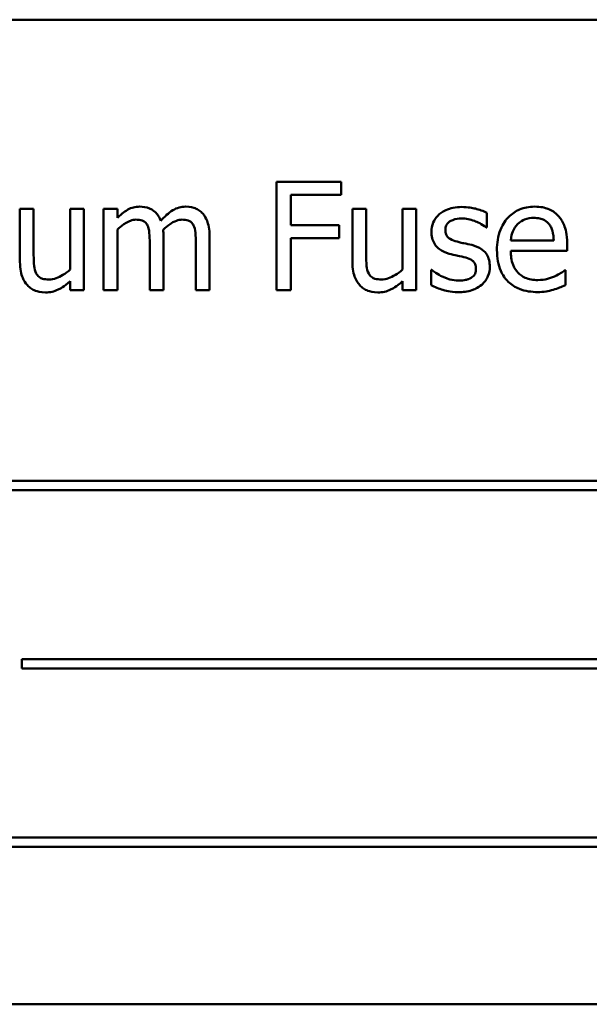
# Model space of a CAD drawing. Units: inches. Extents: x 3 to 151, y 2 to 117.
# Drawn here: x 73 to 73, y 61 to 62 of the extents above; entities that cross this region are included whole.
import ezdxf

# ---------------------------------------------------------------- set-up
doc = ezdxf.new("R2010")
doc.units = ezdxf.units.IN
doc.header["$LTSCALE"] = 7
doc.header["$MEASUREMENT"] = 0
doc.layers.add('Visible (ANSI)', color=7, linetype='Continuous', lineweight=50)

msp = doc.modelspace()

# ---------------------------------------------------------------- linework, layer by layer
at = {"layer": 'Visible (ANSI)'}
for p, q in [((74.13064, 61.8152), (72.38064, 61.8152)), ((73.06029, 61.65047), (72.9945, 61.65047)), ((72.9945, 61.65047), (72.9945, 61.54047)), ((73.06029, 61.63745), (73.06029, 61.65047)), ((73.00912, 61.60643), (73.00912, 61.63745)), ((73.00912, 61.63745), (73.06029, 61.63745)), ((72.74812, 61.62301), (72.73421, 61.62301)), ((72.73421, 61.62301), (72.73421, 61.56944)), ((72.74812, 61.57594), (72.74812, 61.62301)), ((72.79902, 61.62301), (72.78511, 61.62301)), ((72.78511, 61.62301), (72.78511, 61.56133)), ((72.79902, 61.54047), (72.79902, 61.62301)), ((72.83307, 61.62301), (72.81916, 61.62301)), ((72.81916, 61.62301), (72.81916, 61.54047)), ((72.83307, 61.61392), (72.83307, 61.62301)), ((73.08561, 61.62301), (73.0717, 61.62301)), ((73.0717, 61.62301), (73.0717, 61.56944)), ((73.08561, 61.57594), (73.08561, 61.62301)), ((73.13651, 61.62301), (73.1226, 61.62301)), ((73.1226, 61.62301), (73.1226, 61.56133)), ((73.13651, 61.54047), (73.13651, 61.62301)), ((73.20817, 61.60411), (73.20817, 61.619)), ((72.83307, 61.54047), (72.83307, 61.60215)), ((73.05815, 61.60643), (73.00912, 61.60643)), ((73.05815, 61.59342), (73.05815, 61.60643)), ((73.20746, 61.60411), (73.20817, 61.60411)), ((72.87987, 61.54047), (72.87987, 61.59484)), ((72.92667, 61.54047), (72.92667, 61.59484)), ((73.00912, 61.54047), (73.00912, 61.59342)), ((73.00912, 61.59342), (73.05815, 61.59342)), ((73.2761, 61.59092), (73.23251, 61.59092)), ((72.86596, 61.58825), (72.86596, 61.54047)), ((72.91276, 61.58825), (72.91276, 61.54047)), ((73.23251, 61.58031), (73.28965, 61.58031)), ((73.28965, 61.58031), (73.28965, 61.58789)), ((73.15228, 61.56106), (73.15157, 61.56106)), ((73.15157, 61.56106), (73.15157, 61.54546)), ((73.28813, 61.5607), (73.28733, 61.5607)), ((73.28813, 61.54555), (73.28813, 61.5607)), ((72.78511, 61.54956), (72.78511, 61.54047)), ((72.78511, 61.54047), (72.79902, 61.54047)), ((72.81916, 61.54047), (72.83307, 61.54047)), ((72.86596, 61.54047), (72.87987, 61.54047)), ((72.91276, 61.54047), (72.92667, 61.54047)), ((72.9945, 61.54047), (73.00912, 61.54047)), ((73.1226, 61.54956), (73.1226, 61.54047)), ((73.1226, 61.54047), (73.13651, 61.54047)), ((73.82405, 61.34679), (72.66611, 61.34679)), ((72.66611, 61.33725), (73.82405, 61.33725)), ((72.73626, 61.16567), (72.73626, 61.15614)), ((73.81166, 61.16567), (72.73626, 61.16567)), ((72.73626, 61.15614), (73.81166, 61.15614)), ((73.79285, 60.98456), (72.63491, 60.98456)), ((72.63491, 60.97502), (73.79285, 60.97502)), ((72.38064, 60.8152), (74.13064, 60.8152))]:
    msp.add_line(p, q, dxfattribs=at)
for points, knots in [([(72.85562, 61.62533), (72.85354, 61.62533), (72.85149, 61.62509), (72.8475, 61.62408), (72.84563, 61.62333), (72.84161, 61.62109), (72.83792, 61.61877), (72.83307, 61.61392)], [-0.1358397, -0.1358397, -0.1358397, -0.1358397, -0.093581, -0.093581, -0.0522732, -0.0522732, 0, 0, 0, 0]), ([(72.87719, 61.61107), (72.87658, 61.61265), (72.87583, 61.6142), (72.87411, 61.61696), (72.87317, 61.61818), (72.87125, 61.6201), (72.86922, 61.62198), (72.86247, 61.62477), (72.85908, 61.62533), (72.85562, 61.62533)], [-0.1373709, -0.1373709, -0.1373709, -0.1373709, -0.0946094, -0.0946094, -0.0556708, -0.0556708, -0.0263703, -0.0263703, 0, 0, 0, 0]), ([(72.90242, 61.62533), (72.90014, 61.62533), (72.89791, 61.62504), (72.89352, 61.62381), (72.89145, 61.6229), (72.88485, 61.61891), (72.88082, 61.6151), (72.87719, 61.61107)], [-0.0760541, -0.0760541, -0.0760541, -0.0760541, -0.05870892, -0.05870892, -0.04133248, -0.04133248, 0, 0, 0, 0]), ([(72.91971, 61.61829), (72.91868, 61.6195), (72.91751, 61.62058), (72.91495, 61.62241), (72.91359, 61.62313), (72.91044, 61.62432), (72.9073, 61.62533), (72.90242, 61.62533)], [-0.1018277, -0.1018277, -0.1018277, -0.1018277, -0.0690853, -0.0690853, -0.0372049, -0.0372049, 0, 0, 0, 0]), ([(73.18268, 61.62497), (73.17976, 61.62497), (73.17683, 61.62474), (73.17139, 61.62368), (73.16887, 61.62292), (73.16269, 61.62008), (73.16007, 61.6179), (73.15635, 61.61408), (73.15477, 61.61175), (73.15245, 61.60613), (73.15193, 61.60297), (73.15193, 61.59975)], [-0.09025511, -0.09025511, -0.09025511, -0.09025511, -0.07708828, -0.07708828, -0.06522811, -0.06522811, -0.04635092, -0.04635092, -0.02456856, -0.02456856, 0, 0, 0, 0]), ([(73.20817, 61.619), (73.2046, 61.62096), (73.20045, 61.62232), (73.1938, 61.62394), (73.18888, 61.62497), (73.18268, 61.62497)], [-0.1164078, -0.1164078, -0.1164078, -0.1164078, -0.047233, -0.047233, 0, 0, 0, 0]), ([(73.25658, 61.62533), (73.25389, 61.62533), (73.25122, 61.62511), (73.2461, 61.62413), (73.24369, 61.62342), (73.23715, 61.62064), (73.23348, 61.61805), (73.22767, 61.6121), (73.2244, 61.60803), (73.21938, 61.59534), (73.21843, 61.58828), (73.21843, 61.58129)], [-0.2368121, -0.2368121, -0.2368121, -0.2368121, -0.2003751, -0.2003751, -0.1660997, -0.1660997, -0.1039613, -0.1039613, -0.0532165, -0.0532165, 0, 0, 0, 0]), ([(73.28047, 61.61615), (73.27904, 61.61769), (73.27746, 61.61907), (73.27398, 61.62142), (73.27213, 61.62236), (73.26715, 61.62424), (73.26282, 61.62533), (73.25658, 61.62533)], [-0.1094427, -0.1094427, -0.1094427, -0.1094427, -0.0783983, -0.0783983, -0.0475944, -0.0475944, 0, 0, 0, 0]), ([(72.83307, 61.60215), (72.83511, 61.60408), (72.8373, 61.60587), (72.8432, 61.60987), (72.84563, 61.6108), (72.84819, 61.61173), (72.8501, 61.61214), (72.85206, 61.61214)], [-0.02456904, -0.02456904, -0.02456904, -0.02456904, -0.02074905, -0.02074905, -0.01487684, -0.01487684, 0, 0, 0, 0]), ([(72.85206, 61.61214), (72.85423, 61.61214), (72.8564, 61.61191), (72.85897, 61.611), (72.86016, 61.61049), (72.86232, 61.60857), (72.86307, 61.60752), (72.86364, 61.60634)], [-0.05211046, -0.05211046, -0.05211046, -0.05211046, -0.02196912, -0.02196912, -0.00999116, -0.00999116, 0, 0, 0, 0]), ([(72.8796, 61.60188), (72.88174, 61.60395), (72.88407, 61.60593), (72.88824, 61.60875), (72.89057, 61.61015), (72.89501, 61.61173), (72.89692, 61.61214), (72.89886, 61.61214)], [-0.06668738, -0.06668738, -0.06668738, -0.06668738, -0.0359382, -0.0359382, -0.01477227, -0.01477227, 0, 0, 0, 0]), ([(72.89886, 61.61214), (72.90103, 61.61214), (72.9032, 61.61191), (72.90577, 61.611), (72.90696, 61.61049), (72.90912, 61.60857), (72.90987, 61.60752), (72.91044, 61.60634)], [-0.05211046, -0.05211046, -0.05211046, -0.05211046, -0.02196912, -0.02196912, -0.00999116, -0.00999116, 0, 0, 0, 0]), ([(72.92667, 61.59484), (72.92667, 61.60291), (72.92542, 61.6076), (72.9231, 61.61352), (72.92166, 61.61608), (72.91971, 61.61829)], [-0.04846664, -0.04846664, -0.04846664, -0.04846664, -0.02239453, -0.02239453, 0, 0, 0, 0]), ([(73.1661, 61.60171), (73.1661, 61.60253), (73.16617, 61.60335), (73.16649, 61.60489), (73.16672, 61.60561), (73.16756, 61.6074), (73.16828, 61.60835), (73.17072, 61.61057), (73.17256, 61.61136), (73.17634, 61.61287), (73.17939, 61.61329), (73.18241, 61.61329)], [-0.04156336, -0.04156336, -0.04156336, -0.04156336, -0.03845392, -0.03845392, -0.03557057, -0.03557057, -0.03096314, -0.03096314, -0.02306721, -0.02306721, 0, 0, 0, 0]), ([(73.18241, 61.61329), (73.18696, 61.61329), (73.19135, 61.61245), (73.19869, 61.60968), (73.20295, 61.60772), (73.20746, 61.60411)], [-0.1046402, -0.1046402, -0.1046402, -0.1046402, -0.0439913, -0.0439913, 0, 0, 0, 0]), ([(73.23928, 61.60741), (73.24224, 61.61037), (73.24494, 61.61168), (73.24938, 61.61352), (73.25265, 61.61392), (73.25578, 61.61392)], [-0.03655812, -0.03655812, -0.03655812, -0.03655812, -0.02382751, -0.02382751, 0, 0, 0, 0]), ([(73.25578, 61.61392), (73.25784, 61.61392), (73.25997, 61.61375), (73.26322, 61.61302), (73.26497, 61.61251), (73.26862, 61.61042), (73.27013, 61.60911), (73.27138, 61.6075)], [-0.05908023, -0.05908023, -0.05908023, -0.05908023, -0.03198402, -0.03198402, -0.01553115, -0.01553115, 0, 0, 0, 0]), ([(73.28965, 61.58789), (73.28965, 61.59728), (73.28805, 61.60288), (73.2851, 61.61011), (73.28311, 61.61335), (73.28047, 61.61615)], [-0.05948621, -0.05948621, -0.05948621, -0.05948621, -0.02930294, -0.02930294, 0, 0, 0, 0]), ([(72.86364, 61.60634), (72.86466, 61.60445), (72.86524, 61.60184), (72.86584, 61.5953), (72.86596, 61.59177), (72.86596, 61.58825)], [-0.05002783, -0.05002783, -0.05002783, -0.05002783, -0.02685442, -0.02685442, 0, 0, 0, 0]), ([(72.87987, 61.59484), (72.87987, 61.59616), (72.87985, 61.59758), (72.87976, 61.59931), (72.87969, 61.60062), (72.8796, 61.60188)], [-0.04063829, -0.04063829, -0.04063829, -0.04063829, -0.00964737, -0.00964737, 0, 0, 0, 0]), ([(72.91044, 61.60634), (72.91145, 61.60445), (72.91204, 61.60184), (72.91264, 61.5953), (72.91276, 61.59177), (72.91276, 61.58825)], [-0.05002783, -0.05002783, -0.05002783, -0.05002783, -0.02685442, -0.02685442, 0, 0, 0, 0]), ([(73.17796, 61.58976), (73.17541, 61.59042), (73.17289, 61.59129), (73.17021, 61.59287), (73.16927, 61.59349), (73.16776, 61.5951), (73.16722, 61.596), (73.16629, 61.59848), (73.1661, 61.60012), (73.1661, 61.60171)], [-0.05487995, -0.05487995, -0.05487995, -0.05487995, -0.02887104, -0.02887104, -0.02015255, -0.02015255, -0.01207483, -0.01207483, 0, 0, 0, 0]), ([(73.23251, 61.59092), (73.23287, 61.59514), (73.23372, 61.59808), (73.23566, 61.60287), (73.23727, 61.60528), (73.23928, 61.60741)], [-0.03937759, -0.03937759, -0.03937759, -0.03937759, -0.02237561, -0.02237561, 0, 0, 0, 0]), ([(73.27138, 61.6075), (73.27215, 61.60655), (73.27279, 61.6055), (73.27404, 61.60298), (73.27448, 61.60163), (73.27564, 61.59754), (73.276, 61.59413), (73.2761, 61.59092)], [-0.03832786, -0.03832786, -0.03832786, -0.03832786, -0.03229059, -0.03229059, -0.02446936, -0.02446936, 0, 0, 0, 0]), ([(73.15193, 61.59975), (73.15193, 61.59761), (73.15215, 61.59547), (73.15316, 61.59146), (73.15389, 61.58962), (73.15653, 61.5851), (73.15846, 61.58333), (73.16293, 61.57997), (73.16643, 61.57848), (73.16993, 61.57746)], [-0.06132312, -0.06132312, -0.06132312, -0.06132312, -0.05159984, -0.05159984, -0.04250665, -0.04250665, -0.02780165, -0.02780165, 0, 0, 0, 0]), ([(73.19284, 61.58637), (73.19018, 61.587), (73.18749, 61.5876), (73.18395, 61.58834), (73.18106, 61.58894), (73.17796, 61.58976)], [-0.09996484, -0.09996484, -0.09996484, -0.09996484, -0.02444008, -0.02444008, 0, 0, 0, 0]), ([(73.21121, 61.56427), (73.21121, 61.56657), (73.21099, 61.56889), (73.20994, 61.57309), (73.20919, 61.57497), (73.20739, 61.57782), (73.2059, 61.57989), (73.20002, 61.58406), (73.19644, 61.58546), (73.19284, 61.58637)], [-0.1403064, -0.1403064, -0.1403064, -0.1403064, -0.0949287, -0.0949287, -0.0548935, -0.0548935, -0.0282867, -0.0282867, 0, 0, 0, 0]), ([(73.21843, 61.58129), (73.21843, 61.57746), (73.21871, 61.57359), (73.22003, 61.56646), (73.22098, 61.56316), (73.22418, 61.55591), (73.22666, 61.55224), (73.23322, 61.54587), (73.23708, 61.54345), (73.24726, 61.53944), (73.25366, 61.53859), (73.25997, 61.53859)], [-0.1728436, -0.1728436, -0.1728436, -0.1728436, -0.143664, -0.143664, -0.1176773, -0.1176773, -0.0833472, -0.0833472, -0.0480538, -0.0480538, 0, 0, 0, 0]), ([(73.25979, 61.55072), (73.25753, 61.55072), (73.25526, 61.55089), (73.25102, 61.5517), (73.24905, 61.55228), (73.24435, 61.55435), (73.24188, 61.55608), (73.23831, 61.55983), (73.23629, 61.56236), (73.23309, 61.57077), (73.23251, 61.57562), (73.23251, 61.58031)], [-0.1840645, -0.1840645, -0.1840645, -0.1840645, -0.1487722, -0.1487722, -0.1166797, -0.1166797, -0.0685192, -0.0685192, -0.0357874, -0.0357874, 0, 0, 0, 0]), ([(72.75079, 61.55749), (72.74956, 61.55982), (72.7489, 61.56241), (72.7482, 61.56865), (72.74812, 61.5723), (72.74812, 61.57594)], [-0.0478173, -0.0478173, -0.0478173, -0.0478173, -0.02776416, -0.02776416, 0, 0, 0, 0]), ([(73.08828, 61.55749), (73.08705, 61.55982), (73.08639, 61.56241), (73.08569, 61.56865), (73.08561, 61.5723), (73.08561, 61.57594)], [-0.0478173, -0.0478173, -0.0478173, -0.0478173, -0.02776416, -0.02776416, 0, 0, 0, 0]), ([(73.16993, 61.57746), (73.17254, 61.57676), (73.17522, 61.57614), (73.17859, 61.57544), (73.18198, 61.57474), (73.18482, 61.57407)], [-0.1030612, -0.1030612, -0.1030612, -0.1030612, -0.0222146, -0.0222146, 0, 0, 0, 0]), ([(73.18482, 61.57407), (73.18737, 61.57344), (73.18992, 61.57262), (73.19336, 61.57076), (73.19415, 61.57007), (73.19535, 61.56881), (73.1959, 61.56791), (73.19684, 61.56549), (73.19703, 61.56392), (73.19703, 61.5624)], [-0.03224135, -0.03224135, -0.03224135, -0.03224135, -0.02488581, -0.02488581, -0.01977527, -0.01977527, -0.01163333, -0.01163333, 0, 0, 0, 0]), ([(72.73421, 61.56944), (72.73421, 61.56161), (72.73549, 61.55661), (72.73816, 61.55025), (72.73968, 61.54772), (72.7417, 61.54555)], [-0.05253895, -0.05253895, -0.05253895, -0.05253895, -0.02259221, -0.02259221, 0, 0, 0, 0]), ([(72.78511, 61.56133), (72.78045, 61.55726), (72.77524, 61.55422), (72.76864, 61.55186), (72.7662, 61.55134), (72.76372, 61.55134)], [-0.05346315, -0.05346315, -0.05346315, -0.05346315, -0.01889091, -0.01889091, 0, 0, 0, 0]), ([(73.0717, 61.56944), (73.0717, 61.56161), (73.07298, 61.55661), (73.07564, 61.55025), (73.07717, 61.54772), (73.07919, 61.54555)], [-0.05253895, -0.05253895, -0.05253895, -0.05253895, -0.02259221, -0.02259221, 0, 0, 0, 0]), ([(73.1226, 61.56133), (73.11793, 61.55726), (73.11273, 61.55422), (73.10612, 61.55186), (73.10368, 61.55134), (73.10121, 61.55134)], [-0.05346315, -0.05346315, -0.05346315, -0.05346315, -0.01889091, -0.01889091, 0, 0, 0, 0]), ([(73.16289, 61.55437), (73.16079, 61.55535), (73.15838, 61.55659), (73.15505, 61.55894), (73.15364, 61.55997), (73.15228, 61.56106)], [-0.03106834, -0.03106834, -0.03106834, -0.03106834, -0.01326818, -0.01326818, 0, 0, 0, 0]), ([(73.19703, 61.5624), (73.19703, 61.56117), (73.19695, 61.55984), (73.19639, 61.55743), (73.19599, 61.5567), (73.1947, 61.55485), (73.19343, 61.5538), (73.19213, 61.55295)], [-0.0224094, -0.0224094, -0.0224094, -0.0224094, -0.01716508, -0.01716508, -0.0118079, -0.0118079, 0, 0, 0, 0]), ([(73.20292, 61.54599), (73.20432, 61.54718), (73.20558, 61.54851), (73.20795, 61.55173), (73.20877, 61.55337), (73.2106, 61.55774), (73.21121, 61.56095), (73.21121, 61.56427)], [-0.04533335, -0.04533335, -0.04533335, -0.04533335, -0.03612389, -0.03612389, -0.02530409, -0.02530409, 0, 0, 0, 0]), ([(73.28733, 61.5607), (73.28604, 61.55961), (73.2845, 61.55859), (73.28163, 61.55686), (73.27967, 61.55578), (73.27672, 61.55437)], [-0.05013414, -0.05013414, -0.05013414, -0.05013414, -0.02486825, -0.02486825, 0, 0, 0, 0]), ([(72.76372, 61.55134), (72.76137, 61.55134), (72.759, 61.55155), (72.75613, 61.55243), (72.75484, 61.55294), (72.75239, 61.55498), (72.75149, 61.55617), (72.75079, 61.55749)], [-0.05327032, -0.05327032, -0.05327032, -0.05327032, -0.02435341, -0.02435341, -0.0113951, -0.0113951, 0, 0, 0, 0]), ([(73.10121, 61.55134), (73.09886, 61.55134), (73.09649, 61.55155), (73.09362, 61.55243), (73.09233, 61.55294), (73.08987, 61.55498), (73.08898, 61.55617), (73.08828, 61.55749)], [-0.05327032, -0.05327032, -0.05327032, -0.05327032, -0.02435341, -0.02435341, -0.0113951, -0.0113951, 0, 0, 0, 0]), ([(73.17947, 61.55018), (73.17647, 61.55018), (73.17353, 61.55059), (73.1697, 61.55171), (73.16645, 61.55264), (73.16289, 61.55437)], [-0.1217338, -0.1217338, -0.1217338, -0.1217338, -0.0302088, -0.0302088, 0, 0, 0, 0]), ([(73.19213, 61.55295), (73.19145, 61.55247), (73.19063, 61.5521), (73.1888, 61.55144), (73.18765, 61.55116), (73.1848, 61.55059), (73.18224, 61.55018), (73.17947, 61.55018)], [-0.04396842, -0.04396842, -0.04396842, -0.04396842, -0.03420069, -0.03420069, -0.02109661, -0.02109661, 0, 0, 0, 0]), ([(73.27672, 61.55437), (73.27418, 61.55323), (73.27147, 61.55238), (73.26722, 61.55139), (73.26404, 61.55072), (73.25979, 61.55072)], [-0.09031747, -0.09031747, -0.09031747, -0.09031747, -0.03238145, -0.03238145, 0, 0, 0, 0]), ([(72.7417, 61.54555), (72.74284, 61.54429), (72.7441, 61.54318), (72.74689, 61.54128), (72.74837, 61.54052), (72.75178, 61.53925), (72.75518, 61.53815), (72.76006, 61.53815)], [-0.1014808, -0.1014808, -0.1014808, -0.1014808, -0.0692305, -0.0692305, -0.0372355, -0.0372355, 0, 0, 0, 0]), ([(72.76006, 61.53815), (72.76235, 61.53815), (72.76462, 61.53837), (72.76897, 61.53935), (72.771, 61.54007), (72.77469, 61.54192), (72.77887, 61.5441), (72.78511, 61.54956)], [-0.2075354, -0.2075354, -0.2075354, -0.2075354, -0.1335501, -0.1335501, -0.0631824, -0.0631824, 0, 0, 0, 0]), ([(73.07919, 61.54555), (73.08032, 61.54429), (73.08159, 61.54318), (73.08438, 61.54128), (73.08586, 61.54052), (73.08926, 61.53925), (73.09266, 61.53815), (73.09755, 61.53815)], [-0.1014808, -0.1014808, -0.1014808, -0.1014808, -0.0692305, -0.0692305, -0.0372355, -0.0372355, 0, 0, 0, 0]), ([(73.09755, 61.53815), (73.09983, 61.53815), (73.10211, 61.53837), (73.10646, 61.53935), (73.10849, 61.54007), (73.11217, 61.54192), (73.11636, 61.5441), (73.1226, 61.54956)], [-0.2075354, -0.2075354, -0.2075354, -0.2075354, -0.1335501, -0.1335501, -0.0631824, -0.0631824, 0, 0, 0, 0]), ([(73.15157, 61.54546), (73.15523, 61.54353), (73.15953, 61.54196), (73.16552, 61.5401), (73.17084, 61.53851), (73.17894, 61.53851)], [-0.1802579, -0.1802579, -0.1802579, -0.1802579, -0.0616669, -0.0616669, 0, 0, 0, 0]), ([(73.17894, 61.53851), (73.18388, 61.53851), (73.18882, 61.53899), (73.19493, 61.54109), (73.19882, 61.54257), (73.20292, 61.54599)], [-0.1273824, -0.1273824, -0.1273824, -0.1273824, -0.0406912, -0.0406912, 0, 0, 0, 0]), ([(73.25997, 61.53859), (73.2626, 61.53859), (73.26565, 61.53872), (73.27072, 61.53961), (73.27316, 61.54022), (73.27557, 61.54091)], [-0.03927279, -0.03927279, -0.03927279, -0.03927279, -0.01908404, -0.01908404, 0, 0, 0, 0]), ([(73.27557, 61.54091), (73.27772, 61.54152), (73.27999, 61.54233), (73.28311, 61.54355), (73.28578, 61.54459), (73.28813, 61.54555)], [-0.05828103, -0.05828103, -0.05828103, -0.05828103, -0.01935634, -0.01935634, 0, 0, 0, 0])]:
    msp.add_open_spline(points, degree=3, knots=knots, dxfattribs=at)

doc.saveas('drawing.dxf')
